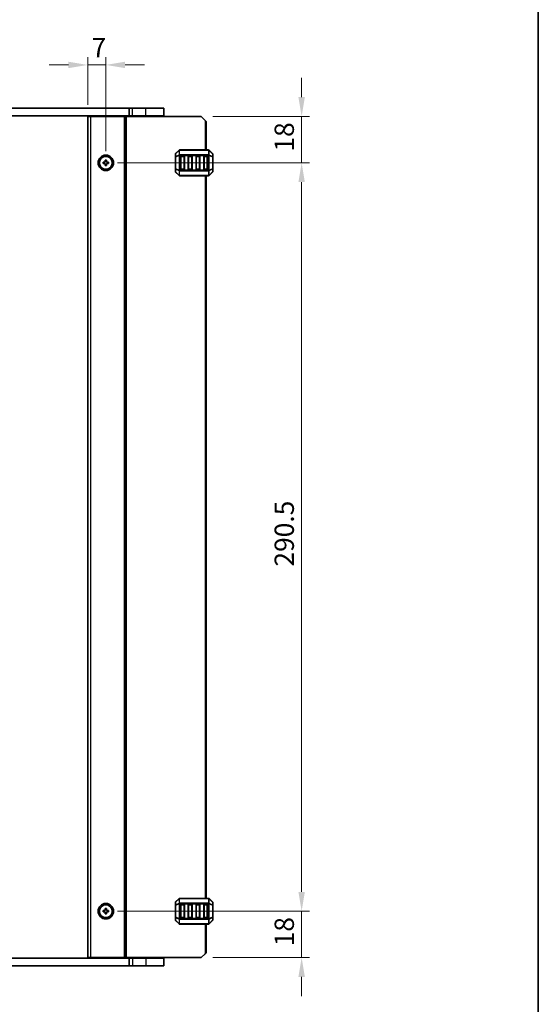
# Model space of a CAD drawing. Units: millimetres. Extents: x 0 to 7554, y 0 to 1124.
# Drawn here: x 2561 to 2762, y 534 to 917 of the extents above; entities that cross this region are included whole.
import ezdxf

# ---------------------------------------------------------------- set-up
doc = ezdxf.new("R2010")
doc.units = ezdxf.units.MM
for name, color, linetype, lineweight in [('Border (ISO)', 7, 'Continuous', 35), ('Dimension (ISO)', 7, 'Continuous', 18), ('Visible (ISO)', 7, 'Continuous', 35), ('Visible Narrow (ISO)', 7, 'Continuous', 25)]:
    doc.layers.add(name, color=color, linetype=linetype, lineweight=lineweight)
doc.styles.add('Note Text (TK)', font='MS PGothic.ttf')
doc.dimstyles.new('Default - Method 1b (TK)', dxfattribs={"dimscale": 3, "dimtxt": 2.5, "dimasz": 2.5, "dimexe": 1, "dimexo": 1.5, "dimgap": 1, "dimtad": 1, "dimtoh": 1, "dimrnd": 1e-08, "dimdsep": 46, "dimtxsty": 'Note Text (TK)', "dimcen": 0.09, "dimdle": 5, "dimclrd": 100, "dimclre": 100, "dimclrt": 7, "dimadec": 1, "dimazin": 1, "dimtfac": 1, "dimtmove": 0, "dimatfit": 3, "dimfxl": 0, "dimtolj": 1, "dimlwd": -1, "dimlwe": -1, "dimarcsym": 0})

# ---------------------------------------------------------------- blocks, each defined once
blk = doc.blocks.new('図面枠 tk図枠')
at = {"layer": 'Border (ISO)'}
blk.add_line((405.5, 289), (405.5, 8), dxfattribs=at)
blk = doc.blocks.new('*D30')
at = {"layer": 'Defpoints', "color": 0, "transparency": 16777216}
for p in [(2594.14, 570.56), (2670.14, 570.56), (2631.14, 552.56)]:
    blk.add_point(p, dxfattribs=at)
at = {"layer": 'Dimension (ISO)', "color": 100, "transparency": 16777216}
for p, q in [((2670.14, 578.06), (2670.14, 585.56)), ((2598.64, 570.56), (2673.14, 570.56)), ((2670.14, 552.56), (2670.14, 570.56)), ((2635.64, 552.56), (2673.14, 552.56)), ((2670.14, 545.06), (2670.14, 537.56))]:
    blk.add_line(p, q, dxfattribs=at)
for points in [[(2668.89, 578.06), (2671.39, 578.06), (2670.14, 570.56)], [(2668.89, 545.06), (2671.39, 545.06), (2670.14, 552.56)]]:
    blk.add_solid(points, dxfattribs=at)
at = {"layer": 'Dimension (ISO)', "color": 7, "transparency": 16777216, "insert": (2663.39, 556.93), "char_height": 7.5, "attachment_point": 4, "rotation": 90, "style": 'Note Text (TK)'}
blk.add_mtext('\\A1;18', dxfattribs=at)
blk = doc.blocks.new('*D31')
at = {"layer": 'Defpoints', "color": 0, "transparency": 16777216}
for p in [(2594.14, 861.06), (2670.14, 861.06), (2594.14, 570.56)]:
    blk.add_point(p, dxfattribs=at)
at = {"layer": 'Dimension (ISO)', "color": 100, "transparency": 16777216}
for p, q in [((2598.64, 861.06), (2673.14, 861.06)), ((2670.14, 578.06), (2670.14, 853.56)), ((2598.64, 570.56), (2673.14, 570.56))]:
    blk.add_line(p, q, dxfattribs=at)
for points in [[(2668.89, 853.56), (2671.39, 853.56), (2670.14, 861.06)], [(2668.89, 578.06), (2671.39, 578.06), (2670.14, 570.56)]]:
    blk.add_solid(points, dxfattribs=at)
at = {"layer": 'Dimension (ISO)', "color": 7, "transparency": 16777216, "insert": (2663.39, 704.34), "char_height": 7.5, "attachment_point": 4, "rotation": 90, "style": 'Note Text (TK)'}
blk.add_mtext('\\A1;290.5', dxfattribs=at)
blk = doc.blocks.new('*D32')
at = {"layer": 'Defpoints', "color": 0, "transparency": 16777216}
for p in [(2631.14, 879.06), (2594.14, 861.06), (2670.14, 861.06)]:
    blk.add_point(p, dxfattribs=at)
at = {"layer": 'Dimension (ISO)', "color": 100, "transparency": 16777216}
for p, q in [((2670.14, 886.56), (2670.14, 894.06)), ((2635.64, 879.06), (2673.14, 879.06)), ((2670.14, 879.06), (2670.14, 861.06)), ((2598.64, 861.06), (2673.14, 861.06)), ((2670.14, 853.56), (2670.14, 846.06))]:
    blk.add_line(p, q, dxfattribs=at)
for points in [[(2668.89, 886.56), (2671.39, 886.56), (2670.14, 879.06)], [(2668.89, 853.56), (2671.39, 853.56), (2670.14, 861.06)]]:
    blk.add_solid(points, dxfattribs=at)
at = {"layer": 'Dimension (ISO)', "color": 7, "transparency": 16777216, "insert": (2663.39, 865.43), "char_height": 7.5, "attachment_point": 4, "rotation": 90, "style": 'Note Text (TK)'}
blk.add_mtext('\\A1;18', dxfattribs=at)
blk = doc.blocks.new('*D33')
at = {"layer": 'Defpoints', "color": 0, "transparency": 16777216}
for p in [(2594.14, 899.06), (2587.14, 879.06), (2594.14, 861.06)]:
    blk.add_point(p, dxfattribs=at)
at = {"layer": 'Dimension (ISO)', "color": 100, "transparency": 16777216}
for p, q in [((2587.14, 883.56), (2587.14, 902.06)), ((2594.14, 865.56), (2594.14, 902.06)), ((2579.64, 899.06), (2572.14, 899.06)), ((2587.14, 899.06), (2594.14, 899.06)), ((2601.64, 899.06), (2609.14, 899.06))]:
    blk.add_line(p, q, dxfattribs=at)
for points in [[(2579.64, 900.31), (2579.64, 897.81), (2587.14, 899.06)], [(2601.64, 900.31), (2601.64, 897.81), (2594.14, 899.06)]]:
    blk.add_solid(points, dxfattribs=at)
at = {"layer": 'Dimension (ISO)', "color": 7, "transparency": 16777216, "insert": (2588.61, 905.81), "char_height": 7.5, "attachment_point": 4, "style": 'Note Text (TK)'}
blk.add_mtext('\\A1;7', dxfattribs=at)

msp = doc.modelspace()

# ---------------------------------------------------------------- linework, layer by layer
at = {"layer": 'Visible (ISO)'}
for p, q in [((2398.1028, 882.3072), (2603.173, 882.3072)), ((2398.1028, 879.3072), (2603.173, 879.3072)), ((2592.4379, 879.0572), (2592.4379, 879.3072)), ((2595.8379, 879.0572), (2595.8379, 879.3072)), ((2604.4379, 882.3072), (2603.173, 882.3072)), ((2603.173, 879.3072), (2603.173, 882.3072)), ((2604.4379, 879.3072), (2603.173, 879.3072)), ((2604.1379, 879.0572), (2604.1379, 879.3072)), ((2604.4379, 882.3072), (2609.6379, 882.3072)), ((2604.4379, 879.3072), (2609.6379, 879.3072)), ((2616.6379, 882.3072), (2609.6379, 882.3072)), ((2616.6379, 879.3072), (2609.6379, 879.3072)), ((2615.6379, 879.0572), (2615.6379, 879.3072)), ((2616.6379, 879.3072), (2616.6379, 882.3072)), ((2587.1379, 879.0572), (2587.1379, 552.5572)), ((2587.1379, 879.0572), (2588.1379, 879.0572)), ((2601.2379, 879.0572), (2588.1379, 879.0572)), ((2601.5379, 879.0572), (2601.2379, 879.0572)), ((2601.5379, 879.0572), (2601.5379, 552.5572)), ((2601.5379, 879.0572), (2602.0379, 879.0572)), ((2631.1379, 879.0572), (2602.0379, 879.0572)), ((2632.6379, 877.5572), (2631.1379, 879.0572)), ((2632.6379, 877.5572), (2633.1379, 877.0572)), ((2633.1379, 877.0572), (2633.1379, 866.0572)), ((2621.1379, 864.433), (2621.1379, 863.3845)), ((2622.55, 865.9694), (2621.2258, 864.6451)), ((2634.0136, 866.0572), (2622.7622, 866.0572)), ((2623.3879, 863.8072), (2624.3879, 863.8072)), ((2626.3879, 863.8072), (2627.3879, 863.8072)), ((2629.3879, 863.8072), (2630.3879, 863.8072)), ((2632.3879, 863.8072), (2633.3879, 863.8072)), ((2635.55, 864.6451), (2634.2258, 865.9694)), ((2635.6379, 863.3845), (2635.6379, 864.433)), ((2593.1379, 861.3072), (2593.1379, 860.8072)), ((2593.8879, 861.3072), (2593.1379, 861.3072)), ((2593.1379, 860.8072), (2593.8879, 860.8072)), ((2593.8879, 862.0572), (2593.8879, 861.3072)), ((2594.3879, 862.0572), (2593.8879, 862.0572)), ((2593.8879, 860.8072), (2593.8879, 860.0572)), ((2593.8879, 860.0572), (2594.3879, 860.0572)), ((2594.3879, 861.3072), (2594.3879, 862.0572)), ((2595.1379, 861.3072), (2594.3879, 861.3072)), ((2594.3879, 860.8072), (2595.1379, 860.8072)), ((2594.3879, 860.0572), (2594.3879, 860.8072)), ((2595.1379, 860.8072), (2595.1379, 861.3072)), ((2621.1379, 863.3845), (2621.1379, 858.73)), ((2623.1379, 858.5572), (2623.1379, 863.5572)), ((2624.6379, 863.5572), (2624.6379, 858.5572)), ((2626.1379, 858.5572), (2626.1379, 863.5572)), ((2627.6379, 863.5572), (2627.6379, 858.5572)), ((2629.1379, 858.5572), (2629.1379, 863.5572)), ((2630.6379, 863.5572), (2630.6379, 858.5572)), ((2632.1379, 858.5572), (2632.1379, 863.5572)), ((2633.6379, 863.5572), (2633.6379, 858.5572)), ((2635.6379, 858.73), (2635.6379, 863.3845)), ((2621.1379, 858.73), (2621.1379, 857.6815)), ((2621.2258, 857.4694), (2622.55, 856.1451)), ((2624.3879, 858.3072), (2623.3879, 858.3072)), ((2627.3879, 858.3072), (2626.3879, 858.3072)), ((2630.3879, 858.3072), (2629.3879, 858.3072)), ((2633.3879, 858.3072), (2632.3879, 858.3072)), ((2634.2258, 856.1451), (2635.55, 857.4694)), ((2635.6379, 857.6815), (2635.6379, 858.73)), ((2622.7622, 856.0572), (2634.0136, 856.0572)), ((2633.1379, 856.0572), (2633.1379, 575.5572)), ((2621.1379, 573.933), (2621.1379, 572.8845)), ((2622.55, 575.4694), (2621.2258, 574.1451)), ((2634.0136, 575.5572), (2622.7622, 575.5572)), ((2623.3879, 573.3072), (2624.3879, 573.3072)), ((2626.3879, 573.3072), (2627.3879, 573.3072)), ((2629.3879, 573.3072), (2630.3879, 573.3072)), ((2632.3879, 573.3072), (2633.3879, 573.3072)), ((2635.55, 574.1451), (2634.2258, 575.4694)), ((2635.6379, 572.8845), (2635.6379, 573.933)), ((2593.1379, 570.8072), (2593.1379, 570.3072)), ((2593.8879, 570.8072), (2593.1379, 570.8072)), ((2593.1379, 570.3072), (2593.8879, 570.3072)), ((2593.8879, 571.5572), (2593.8879, 570.8072)), ((2594.3879, 571.5572), (2593.8879, 571.5572)), ((2593.8879, 570.3072), (2593.8879, 569.5572)), ((2593.8879, 569.5572), (2594.3879, 569.5572)), ((2594.3879, 570.8072), (2594.3879, 571.5572)), ((2595.1379, 570.8072), (2594.3879, 570.8072)), ((2594.3879, 570.3072), (2595.1379, 570.3072)), ((2594.3879, 569.5572), (2594.3879, 570.3072)), ((2595.1379, 570.3072), (2595.1379, 570.8072)), ((2621.1379, 572.8845), (2621.1379, 568.23)), ((2623.1379, 568.0572), (2623.1379, 573.0572)), ((2624.6379, 573.0572), (2624.6379, 568.0572)), ((2626.1379, 568.0572), (2626.1379, 573.0572)), ((2627.6379, 573.0572), (2627.6379, 568.0572)), ((2629.1379, 568.0572), (2629.1379, 573.0572)), ((2630.6379, 573.0572), (2630.6379, 568.0572)), ((2632.1379, 568.0572), (2632.1379, 573.0572)), ((2633.6379, 573.0572), (2633.6379, 568.0572)), ((2635.6379, 568.23), (2635.6379, 572.8845)), ((2621.1379, 568.23), (2621.1379, 567.1815)), ((2621.2258, 566.9694), (2622.55, 565.6451)), ((2624.3879, 567.8072), (2623.3879, 567.8072)), ((2627.3879, 567.8072), (2626.3879, 567.8072)), ((2630.3879, 567.8072), (2629.3879, 567.8072)), ((2633.3879, 567.8072), (2632.3879, 567.8072)), ((2634.2258, 565.6451), (2635.55, 566.9694)), ((2635.6379, 567.1815), (2635.6379, 568.23)), ((2622.7622, 565.5572), (2634.0136, 565.5572)), ((2633.1379, 565.5572), (2633.1379, 554.5572)), ((2633.1379, 554.5572), (2632.6379, 554.0572)), ((2603.173, 552.3072), (2398.1028, 552.3072)), ((2587.1379, 552.5572), (2588.1379, 552.5572)), ((2601.2379, 552.5572), (2588.1379, 552.5572)), ((2592.4379, 552.3072), (2592.4379, 552.5572)), ((2595.8379, 552.3072), (2595.8379, 552.5572)), ((2601.5379, 552.5572), (2601.2379, 552.5572)), ((2601.5379, 552.5572), (2602.0379, 552.5572)), ((2631.1379, 552.5572), (2602.0379, 552.5572)), ((2603.173, 552.3072), (2603.173, 549.3072)), ((2603.173, 552.3072), (2604.4379, 552.3072)), ((2604.1379, 552.3072), (2604.1379, 552.5572)), ((2609.6379, 552.3072), (2604.4379, 552.3072)), ((2609.6379, 552.3072), (2616.6379, 552.3072)), ((2615.6379, 552.3072), (2615.6379, 552.5572)), ((2616.6379, 552.3072), (2616.6379, 549.3072)), ((2631.1379, 552.5572), (2632.6379, 554.0572)), ((2603.173, 549.3072), (2398.1028, 549.3072)), ((2603.173, 549.3072), (2604.4379, 549.3072)), ((2609.6379, 549.3072), (2604.4379, 549.3072)), ((2609.6379, 549.3072), (2616.6379, 549.3072))]:
    msp.add_line(p, q, dxfattribs=at)
for centre, radius in [((2594.1379, 861.0572), 3), ((2594.1379, 861.0572), 2.4804), ((2594.1379, 570.5572), 3), ((2594.1379, 570.5572), 2.4804)]:
    msp.add_circle(centre, radius, dxfattribs=at)
for centre, radius, start, end in [((2621.4379, 864.433), 0.3, 135, 180), ((2622.7622, 865.7572), 0.3, 90, 135), ((2623.3879, 863.5572), 0.25, 90, 180), ((2624.3879, 863.5572), 0.25, 0, 90), ((2626.3879, 863.5572), 0.25, 90, 180), ((2627.3879, 863.5572), 0.25, 0, 90), ((2629.3879, 863.5572), 0.25, 90, 180), ((2630.3879, 863.5572), 0.25, 0, 90), ((2632.3879, 863.5572), 0.25, 90, 180), ((2633.3879, 863.5572), 0.25, 0, 90), ((2634.0136, 865.7572), 0.3, 45, 90), ((2635.3379, 864.433), 0.3, 0, 45), ((2621.4379, 857.6815), 0.3, 180, 225), ((2622.7622, 856.3572), 0.3, 225, 270), ((2623.3879, 858.5572), 0.25, 180, 270), ((2624.3879, 858.5572), 0.25, 270, 0), ((2626.3879, 858.5572), 0.25, 180, 270), ((2627.3879, 858.5572), 0.25, 270, 0), ((2629.3879, 858.5572), 0.25, 180, 270), ((2630.3879, 858.5572), 0.25, 270, 0), ((2632.3879, 858.5572), 0.25, 180, 270), ((2633.3879, 858.5572), 0.25, 270, 0), ((2634.0136, 856.3572), 0.3, 270, 315), ((2635.3379, 857.6815), 0.3, 315, 0), ((2621.4379, 573.933), 0.3, 135, 180), ((2622.7622, 575.2572), 0.3, 90, 135), ((2623.3879, 573.0572), 0.25, 90, 180), ((2624.3879, 573.0572), 0.25, 0, 90), ((2626.3879, 573.0572), 0.25, 90, 180), ((2627.3879, 573.0572), 0.25, 0, 90), ((2629.3879, 573.0572), 0.25, 90, 180), ((2630.3879, 573.0572), 0.25, 0, 90), ((2632.3879, 573.0572), 0.25, 90, 180), ((2633.3879, 573.0572), 0.25, 0, 90), ((2634.0136, 575.2572), 0.3, 45, 90), ((2635.3379, 573.933), 0.3, 0, 45), ((2621.4379, 567.1815), 0.3, 180, 225), ((2623.3879, 568.0572), 0.25, 180, 270), ((2624.3879, 568.0572), 0.25, 270, 0), ((2626.3879, 568.0572), 0.25, 180, 270), ((2627.3879, 568.0572), 0.25, 270, 0), ((2629.3879, 568.0572), 0.25, 180, 270), ((2630.3879, 568.0572), 0.25, 270, 0), ((2632.3879, 568.0572), 0.25, 180, 270), ((2633.3879, 568.0572), 0.25, 270, 0), ((2635.3379, 567.1815), 0.3, 315, 0), ((2622.7622, 565.8572), 0.3, 225, 270), ((2634.0136, 565.8572), 0.3, 270, 315)]:
    msp.add_arc(centre, radius, start, end, dxfattribs=at)
at = {"layer": 'Visible Narrow (ISO)'}
for p, q in [((2592.1379, 879.0572), (2592.1379, 879.3072)), ((2592.7379, 879.0572), (2592.7379, 879.3072)), ((2595.5379, 879.0572), (2595.5379, 879.3072)), ((2596.1379, 879.0572), (2596.1379, 879.3072)), ((2604.4379, 879.3072), (2604.4379, 882.3072)), ((2604.4379, 879.0572), (2604.4379, 879.3072)), ((2609.6379, 879.3072), (2609.6379, 882.3072)), ((2609.6379, 879.0572), (2609.6379, 879.3072)), ((2588.1379, 879.0572), (2588.1379, 552.5572)), ((2601.2379, 879.0572), (2601.2379, 552.5572)), ((2602.0379, 879.0572), (2602.0379, 552.5572)), ((2632.6379, 877.5572), (2632.6379, 866.0572)), ((2621.2258, 864.583), (2622.55, 865.9072)), ((2621.2258, 863.5345), (2621.2258, 864.583)), ((2622.55, 864.083), (2621.2258, 863.5345)), ((2621.2258, 863.3845), (2622.55, 863.933)), ((2622.55, 865.9072), (2622.55, 864.083)), ((2622.55, 863.933), (2622.7622, 863.933)), ((2622.55, 863.933), (2622.55, 858.1815)), ((2622.7622, 865.9694), (2622.7622, 866.0572)), ((2622.7622, 865.9694), (2634.0136, 865.9694)), ((2622.7622, 864.1451), (2622.7622, 865.9694)), ((2622.7622, 864.1451), (2622.7622, 863.933)), ((2634.0136, 864.1451), (2622.7622, 864.1451)), ((2622.7622, 858.1815), (2622.7622, 863.933)), ((2622.7622, 863.933), (2634.0136, 863.933)), ((2623.3879, 863.8072), (2623.3879, 863.5572)), ((2624.3879, 863.5572), (2624.3879, 863.8072)), ((2626.3879, 863.8072), (2626.3879, 863.5572)), ((2627.3879, 863.5572), (2627.3879, 863.8072)), ((2629.3879, 863.8072), (2629.3879, 863.5572)), ((2630.3879, 863.5572), (2630.3879, 863.8072)), ((2632.3879, 863.8072), (2632.3879, 863.5572)), ((2633.3879, 863.5572), (2633.3879, 863.8072)), ((2634.0136, 865.9694), (2634.0136, 866.0572)), ((2634.0136, 865.9694), (2634.0136, 864.1451)), ((2634.0136, 864.1451), (2634.0136, 863.933)), ((2634.2258, 863.933), (2634.0136, 863.933)), ((2634.0136, 863.933), (2634.0136, 858.1815)), ((2634.2258, 864.083), (2634.2258, 865.9072)), ((2634.2258, 865.9072), (2635.55, 864.583)), ((2635.55, 863.5345), (2634.2258, 864.083)), ((2634.2258, 858.1815), (2634.2258, 863.933)), ((2634.2258, 863.933), (2635.55, 863.3845)), ((2635.55, 864.583), (2635.55, 863.5345)), ((2621.2258, 863.3845), (2621.1379, 863.3845)), ((2621.2258, 858.73), (2621.2258, 863.3845)), ((2623.3879, 863.5572), (2623.1379, 863.5572)), ((2623.3879, 863.5572), (2624.3879, 863.5572)), ((2623.3879, 858.5572), (2623.3879, 863.5572)), ((2624.6379, 863.5572), (2624.3879, 863.5572)), ((2624.3879, 863.5572), (2624.3879, 858.5572)), ((2626.3879, 863.5572), (2626.1379, 863.5572)), ((2626.3879, 858.5572), (2626.3879, 863.5572)), ((2626.3879, 863.5572), (2627.3879, 863.5572)), ((2627.6379, 863.5572), (2627.3879, 863.5572)), ((2627.3879, 863.5572), (2627.3879, 858.5572)), ((2629.3879, 863.5572), (2629.1379, 863.5572)), ((2629.3879, 858.5572), (2629.3879, 863.5572)), ((2629.3879, 863.5572), (2630.3879, 863.5572)), ((2630.6379, 863.5572), (2630.3879, 863.5572)), ((2630.3879, 863.5572), (2630.3879, 858.5572)), ((2632.3879, 863.5572), (2632.1379, 863.5572)), ((2632.3879, 858.5572), (2632.3879, 863.5572)), ((2632.3879, 863.5572), (2633.3879, 863.5572)), ((2633.6379, 863.5572), (2633.3879, 863.5572)), ((2633.3879, 863.5572), (2633.3879, 858.5572)), ((2635.6379, 863.3845), (2635.55, 863.3845)), ((2635.55, 863.3845), (2635.55, 858.73)), ((2621.1379, 858.73), (2621.2258, 858.73)), ((2622.55, 858.1815), (2621.2258, 858.73)), ((2621.2258, 857.5315), (2621.2258, 858.58)), ((2621.2258, 858.58), (2622.55, 858.0315)), ((2622.55, 856.2072), (2621.2258, 857.5315)), ((2622.55, 858.1815), (2622.7622, 858.1815)), ((2622.55, 858.0315), (2622.55, 856.2072)), ((2622.7622, 857.9694), (2622.7622, 858.1815)), ((2634.0136, 858.1815), (2622.7622, 858.1815)), ((2622.7622, 857.9694), (2634.0136, 857.9694)), ((2622.7622, 856.1451), (2622.7622, 857.9694)), ((2622.7622, 856.1451), (2622.7622, 856.0572)), ((2634.0136, 856.1451), (2622.7622, 856.1451)), ((2623.1379, 858.5572), (2623.3879, 858.5572)), ((2623.3879, 858.5572), (2623.3879, 858.3072)), ((2624.3879, 858.5572), (2623.3879, 858.5572)), ((2624.3879, 858.5572), (2624.6379, 858.5572)), ((2624.3879, 858.3072), (2624.3879, 858.5572)), ((2626.1379, 858.5572), (2626.3879, 858.5572)), ((2626.3879, 858.5572), (2626.3879, 858.3072)), ((2627.3879, 858.5572), (2626.3879, 858.5572)), ((2627.3879, 858.3072), (2627.3879, 858.5572)), ((2627.3879, 858.5572), (2627.6379, 858.5572)), ((2629.1379, 858.5572), (2629.3879, 858.5572)), ((2629.3879, 858.5572), (2629.3879, 858.3072)), ((2630.3879, 858.5572), (2629.3879, 858.5572)), ((2630.3879, 858.5572), (2630.6379, 858.5572)), ((2630.3879, 858.3072), (2630.3879, 858.5572)), ((2632.1379, 858.5572), (2632.3879, 858.5572)), ((2632.3879, 858.5572), (2632.3879, 858.3072)), ((2633.3879, 858.5572), (2632.3879, 858.5572)), ((2633.3879, 858.3072), (2633.3879, 858.5572)), ((2633.3879, 858.5572), (2633.6379, 858.5572)), ((2634.0136, 857.9694), (2634.0136, 858.1815)), ((2634.2258, 858.1815), (2634.0136, 858.1815)), ((2634.0136, 857.9694), (2634.0136, 856.1451)), ((2634.0136, 856.1451), (2634.0136, 856.0572)), ((2635.55, 858.73), (2634.2258, 858.1815)), ((2634.2258, 858.0315), (2635.55, 858.58)), ((2634.2258, 856.2072), (2634.2258, 858.0315)), ((2635.55, 857.5315), (2634.2258, 856.2072)), ((2635.55, 858.73), (2635.6379, 858.73)), ((2635.55, 858.58), (2635.55, 857.5315)), ((2632.6379, 856.0572), (2632.6379, 575.5572)), ((2621.2258, 574.083), (2622.55, 575.4072)), ((2621.2258, 573.0345), (2621.2258, 574.083)), ((2622.55, 573.583), (2621.2258, 573.0345)), ((2621.2258, 572.8845), (2622.55, 573.433)), ((2622.55, 575.4072), (2622.55, 573.583)), ((2622.55, 573.433), (2622.7622, 573.433)), ((2622.55, 573.433), (2622.55, 567.6815)), ((2622.7622, 575.4694), (2622.7622, 575.5572)), ((2622.7622, 575.4694), (2634.0136, 575.4694)), ((2622.7622, 573.6451), (2622.7622, 575.4694)), ((2622.7622, 573.6451), (2622.7622, 573.433)), ((2634.0136, 573.6451), (2622.7622, 573.6451)), ((2622.7622, 567.6815), (2622.7622, 573.433)), ((2622.7622, 573.433), (2634.0136, 573.433)), ((2623.3879, 573.3072), (2623.3879, 573.0572)), ((2624.3879, 573.0572), (2624.3879, 573.3072)), ((2626.3879, 573.3072), (2626.3879, 573.0572)), ((2627.3879, 573.0572), (2627.3879, 573.3072)), ((2629.3879, 573.3072), (2629.3879, 573.0572)), ((2630.3879, 573.0572), (2630.3879, 573.3072)), ((2632.3879, 573.3072), (2632.3879, 573.0572)), ((2633.3879, 573.0572), (2633.3879, 573.3072)), ((2634.0136, 575.4694), (2634.0136, 575.5572)), ((2634.0136, 575.4694), (2634.0136, 573.6451)), ((2634.0136, 573.6451), (2634.0136, 573.433)), ((2634.2258, 573.433), (2634.0136, 573.433)), ((2634.0136, 573.433), (2634.0136, 567.6815)), ((2634.2258, 573.583), (2634.2258, 575.4072)), ((2634.2258, 575.4072), (2635.55, 574.083)), ((2635.55, 573.0345), (2634.2258, 573.583)), ((2634.2258, 567.6815), (2634.2258, 573.433)), ((2634.2258, 573.433), (2635.55, 572.8845)), ((2635.55, 574.083), (2635.55, 573.0345)), ((2621.2258, 572.8845), (2621.1379, 572.8845)), ((2621.2258, 568.23), (2621.2258, 572.8845)), ((2623.3879, 573.0572), (2623.1379, 573.0572)), ((2623.3879, 573.0572), (2624.3879, 573.0572)), ((2623.3879, 568.0572), (2623.3879, 573.0572)), ((2624.6379, 573.0572), (2624.3879, 573.0572)), ((2624.3879, 573.0572), (2624.3879, 568.0572)), ((2626.3879, 573.0572), (2626.1379, 573.0572)), ((2626.3879, 568.0572), (2626.3879, 573.0572)), ((2626.3879, 573.0572), (2627.3879, 573.0572)), ((2627.6379, 573.0572), (2627.3879, 573.0572)), ((2627.3879, 573.0572), (2627.3879, 568.0572)), ((2629.3879, 573.0572), (2629.1379, 573.0572)), ((2629.3879, 568.0572), (2629.3879, 573.0572)), ((2629.3879, 573.0572), (2630.3879, 573.0572)), ((2630.6379, 573.0572), (2630.3879, 573.0572)), ((2630.3879, 573.0572), (2630.3879, 568.0572)), ((2632.3879, 573.0572), (2632.1379, 573.0572)), ((2632.3879, 568.0572), (2632.3879, 573.0572)), ((2632.3879, 573.0572), (2633.3879, 573.0572)), ((2633.6379, 573.0572), (2633.3879, 573.0572)), ((2633.3879, 573.0572), (2633.3879, 568.0572)), ((2635.6379, 572.8845), (2635.55, 572.8845)), ((2635.55, 572.8845), (2635.55, 568.23)), ((2621.1379, 568.23), (2621.2258, 568.23)), ((2622.55, 567.6815), (2621.2258, 568.23)), ((2621.2258, 567.0315), (2621.2258, 568.08)), ((2621.2258, 568.08), (2622.55, 567.5315)), ((2622.55, 565.7072), (2621.2258, 567.0315)), ((2622.55, 567.6815), (2622.7622, 567.6815)), ((2622.55, 567.5315), (2622.55, 565.7072)), ((2622.7622, 567.4694), (2622.7622, 567.6815)), ((2634.0136, 567.6815), (2622.7622, 567.6815)), ((2622.7622, 567.4694), (2634.0136, 567.4694)), ((2622.7622, 565.6451), (2622.7622, 567.4694)), ((2623.1379, 568.0572), (2623.3879, 568.0572)), ((2623.3879, 568.0572), (2623.3879, 567.8072)), ((2624.3879, 568.0572), (2623.3879, 568.0572)), ((2624.3879, 568.0572), (2624.6379, 568.0572)), ((2624.3879, 567.8072), (2624.3879, 568.0572)), ((2626.1379, 568.0572), (2626.3879, 568.0572)), ((2626.3879, 568.0572), (2626.3879, 567.8072)), ((2627.3879, 568.0572), (2626.3879, 568.0572)), ((2627.3879, 567.8072), (2627.3879, 568.0572)), ((2627.3879, 568.0572), (2627.6379, 568.0572)), ((2629.1379, 568.0572), (2629.3879, 568.0572)), ((2629.3879, 568.0572), (2629.3879, 567.8072)), ((2630.3879, 568.0572), (2629.3879, 568.0572)), ((2630.3879, 568.0572), (2630.6379, 568.0572)), ((2630.3879, 567.8072), (2630.3879, 568.0572)), ((2632.1379, 568.0572), (2632.3879, 568.0572)), ((2632.3879, 568.0572), (2632.3879, 567.8072)), ((2633.3879, 568.0572), (2632.3879, 568.0572)), ((2633.3879, 567.8072), (2633.3879, 568.0572)), ((2633.3879, 568.0572), (2633.6379, 568.0572)), ((2634.0136, 567.4694), (2634.0136, 567.6815)), ((2634.2258, 567.6815), (2634.0136, 567.6815)), ((2634.0136, 567.4694), (2634.0136, 565.6451)), ((2635.55, 568.23), (2634.2258, 567.6815)), ((2634.2258, 567.5315), (2635.55, 568.08)), ((2634.2258, 565.7072), (2634.2258, 567.5315)), ((2635.55, 567.0315), (2634.2258, 565.7072)), ((2635.55, 568.23), (2635.6379, 568.23)), ((2635.55, 568.08), (2635.55, 567.0315)), ((2622.7622, 565.6451), (2622.7622, 565.5572)), ((2634.0136, 565.6451), (2622.7622, 565.6451)), ((2632.6379, 565.5572), (2632.6379, 554.0572)), ((2634.0136, 565.6451), (2634.0136, 565.5572)), ((2592.1379, 552.3072), (2592.1379, 552.5572)), ((2592.7379, 552.3072), (2592.7379, 552.5572)), ((2595.5379, 552.3072), (2595.5379, 552.5572)), ((2596.1379, 552.3072), (2596.1379, 552.5572)), ((2604.4379, 552.3072), (2604.4379, 552.5572)), ((2604.4379, 552.3072), (2604.4379, 549.3072)), ((2609.6379, 552.3072), (2609.6379, 552.5572)), ((2609.6379, 552.3072), (2609.6379, 549.3072))]:
    msp.add_line(p, q, dxfattribs=at)
for centre, major_axis, ratio, start_param, end_param in [((2621.4379, 864.433), (-0.3, 0), 0.70710678, 5.49778714, 6.28318531), ((2621.4379, 864.433), (-0.2121, 0.2121), 0.28108464, 0, 0.54802841), ((2622.7622, 865.7572), (-0.2121, 0.2121), 0.28108464, 0, 0.54802841), ((2622.7622, 863.933), (0.1148, -0.2772), 0.67859834, 3.89034637, 4.43837478), ((2622.7622, 865.7572), (0.3, 0), 0.70710678, 1.57079633, 2.35619449), ((2622.7622, 863.933), (0.3, 0), 0.70710678, 1.57079633, 2.35619449), ((2634.0136, 865.7572), (-0.3, 0), 0.70710678, 3.92699082, 4.71238898), ((2634.0136, 863.933), (-0.3, 0), 0.70710678, 3.92699082, 4.71238898), ((2634.0136, 865.7572), (0.2121, 0.2121), 0.28108464, 5.7351569, 6.28318531), ((2634.0136, 863.933), (-0.1148, -0.2772), 0.67859834, 1.84481053, 2.39283894), ((2635.3379, 864.433), (0.2121, 0.2121), 0.28108464, 5.7351569, 6.28318531), ((2635.3379, 864.433), (0.3, 0), 0.70710678, 0, 0.78539816), ((2621.4379, 863.3845), (-0.3, 0), 0.70710678, 5.49778714, 6.28318531), ((2621.4379, 863.3845), (-0.1148, 0.2772), 0.67859834, 0.74875372, 1.29678212), ((2635.3379, 863.3845), (-0.1148, -0.2772), 0.67859834, 1.84481053, 2.39283894), ((2635.3379, 863.3845), (0.3, 0), 0.70710678, 0, 0.78539816), ((2621.4379, 858.73), (-0.3, 0), 0.70710678, 0, 0.78539816), ((2621.4379, 857.6815), (-0.3, 0), 0.70710678, 0, 0.78539816), ((2621.4379, 858.73), (0.1148, 0.2772), 0.67859834, 1.84481053, 2.39283894), ((2621.4379, 857.6815), (-0.2121, -0.2121), 0.28108464, 5.7351569, 6.28318531), ((2622.7622, 858.1815), (0.1148, 0.2772), 0.67859834, 1.84481053, 2.39283894), ((2622.7622, 856.3572), (-0.2121, -0.2121), 0.28108464, 5.7351569, 6.28318531), ((2622.7622, 858.1815), (0.3, 0), 0.70710678, 3.92699082, 4.71238898), ((2622.7622, 856.3572), (0.3, 0), 0.70710678, 3.92699082, 4.71238898), ((2634.0136, 858.1815), (-0.3, 0), 0.70710678, 1.57079633, 2.35619449), ((2634.0136, 856.3572), (-0.3, 0), 0.70710678, 1.57079633, 2.35619449), ((2634.0136, 858.1815), (-0.1148, 0.2772), 0.67859834, 3.89034637, 4.43837478), ((2634.0136, 856.3572), (0.2121, -0.2121), 0.28108464, 0, 0.54802841), ((2635.3379, 858.73), (0.3, 0), 0.70710678, 5.49778714, 6.28318531), ((2635.3379, 858.73), (0.1148, -0.2772), 0.67859834, 0.74875372, 1.29678212), ((2635.3379, 857.6815), (0.3, 0), 0.70710678, 5.49778714, 6.28318531), ((2635.3379, 857.6815), (0.2121, -0.2121), 0.28108464, 0, 0.54802841), ((2621.4379, 573.933), (-0.3, 0), 0.70710678, 5.49778714, 6.28318531), ((2621.4379, 573.933), (-0.2121, 0.2121), 0.28108464, 0, 0.54802841), ((2622.7622, 575.2572), (-0.2121, 0.2121), 0.28108464, 0, 0.54802841), ((2622.7622, 573.433), (0.1148, -0.2772), 0.67859834, 3.89034637, 4.43837478), ((2622.7622, 575.2572), (0.3, 0), 0.70710678, 1.57079633, 2.35619449), ((2622.7622, 573.433), (0.3, 0), 0.70710678, 1.57079633, 2.35619449), ((2634.0136, 575.2572), (-0.3, 0), 0.70710678, 3.92699082, 4.71238898), ((2634.0136, 573.433), (-0.3, 0), 0.70710678, 3.92699082, 4.71238898), ((2634.0136, 575.2572), (0.2121, 0.2121), 0.28108464, 5.7351569, 6.28318531), ((2634.0136, 573.433), (-0.1148, -0.2772), 0.67859834, 1.84481053, 2.39283894), ((2635.3379, 573.933), (0.2121, 0.2121), 0.28108464, 5.7351569, 6.28318531), ((2635.3379, 573.933), (0.3, 0), 0.70710678, 0, 0.78539816), ((2621.4379, 572.8845), (-0.3, 0), 0.70710678, 5.49778714, 6.28318531), ((2621.4379, 572.8845), (-0.1148, 0.2772), 0.67859834, 0.74875372, 1.29678212), ((2635.3379, 572.8845), (-0.1148, -0.2772), 0.67859834, 1.84481053, 2.39283894), ((2635.3379, 572.8845), (0.3, 0), 0.70710678, 0, 0.78539816), ((2621.4379, 568.23), (-0.3, 0), 0.70710678, 0, 0.78539816), ((2621.4379, 567.1815), (-0.3, 0), 0.70710678, 0, 0.78539816), ((2621.4379, 568.23), (0.1148, 0.2772), 0.67859834, 1.84481053, 2.39283894), ((2621.4379, 567.1815), (-0.2121, -0.2121), 0.28108464, 5.7351569, 6.28318531), ((2622.7622, 567.6815), (0.1148, 0.2772), 0.67859834, 1.84481053, 2.39283894), ((2622.7622, 565.8572), (-0.2121, -0.2121), 0.28108464, 5.7351569, 6.28318531), ((2622.7622, 567.6815), (0.3, 0), 0.70710678, 3.92699082, 4.71238898), ((2622.7622, 565.8572), (0.3, 0), 0.70710678, 3.92699082, 4.71238898), ((2634.0136, 567.6815), (-0.3, 0), 0.70710678, 1.57079633, 2.35619449), ((2634.0136, 565.8572), (-0.3, 0), 0.70710678, 1.57079633, 2.35619449), ((2634.0136, 567.6815), (-0.1148, 0.2772), 0.67859834, 3.89034637, 4.43837478), ((2634.0136, 565.8572), (0.2121, -0.2121), 0.28108464, 0, 0.54802841), ((2635.3379, 568.23), (0.3, 0), 0.70710678, 5.49778714, 6.28318531), ((2635.3379, 568.23), (0.1148, -0.2772), 0.67859834, 0.74875372, 1.29678212), ((2635.3379, 567.1815), (0.3, 0), 0.70710678, 5.49778714, 6.28318531), ((2635.3379, 567.1815), (0.2121, -0.2121), 0.28108464, 0, 0.54802841)]:
    msp.add_ellipse(centre, major_axis=major_axis, ratio=ratio, start_param=start_param, end_param=end_param, dxfattribs=at)

# ---------------------------------------------------------------- block references
at = {"xscale": 4, "yscale": 4, "zscale": 4}
msp.add_blockref('図面枠 tk図枠', (1140, -32), dxfattribs=at)

# ---------------------------------------------------------------- dimensions: what is measured, and where the dimension line sits
at = {"layer": 'Dimension (ISO)', "color": 100, "true_color": 0x00ff3f}
for base, p1, p2, angle, override, picture, middle in [((2594.1379, 899.0572), (2587.1379, 879.0572), (2594.1379, 861.0572), 180, {"dimtoh": 0, "dimdec": 2, "dimtp": 0, "dimtm": 0, "dimtdec": 2, "dimtofl": 1, "dimatfit": 1}, '*D33', (2590.6379, 899.0572)), ((2670.1379, 861.0572), (2631.1379, 879.0572), (2594.1379, 861.0572), 90, {"dimtoh": 0, "dimdec": 2, "dimtp": 0, "dimtm": 0, "dimtdec": 2, "dimtofl": 1, "dimatfit": 1}, '*D32', (2670.1379, 870.0572)), ((2670.1379, 861.0572), (2594.1379, 570.5572), (2594.1379, 861.0572), 90, {"dimtoh": 0, "dimdec": 2, "dimtp": 0, "dimtm": 0, "dimtdec": 2, "dimtofl": 0, "dimatfit": 1}, '*D31', (2670.1379, 715.8072)), ((2670.1379, 570.5572), (2631.1379, 552.5572), (2594.1379, 570.5572), 90, {"dimtoh": 0, "dimdec": 2, "dimtp": 0, "dimtm": 0, "dimtdec": 2, "dimtofl": 1, "dimatfit": 1}, '*D30', (2670.1379, 561.5572))]:
    dim = msp.add_linear_dim(base=base, p1=p1, p2=p2, angle=angle, dimstyle='Default - Method 1b (TK)', override=override, dxfattribs=at)
    dim.commit()
    dim.dimension.update_dxf_attribs({"geometry": picture, "text_midpoint": middle, "dimtype": 160})

doc.saveas('drawing.dxf')
